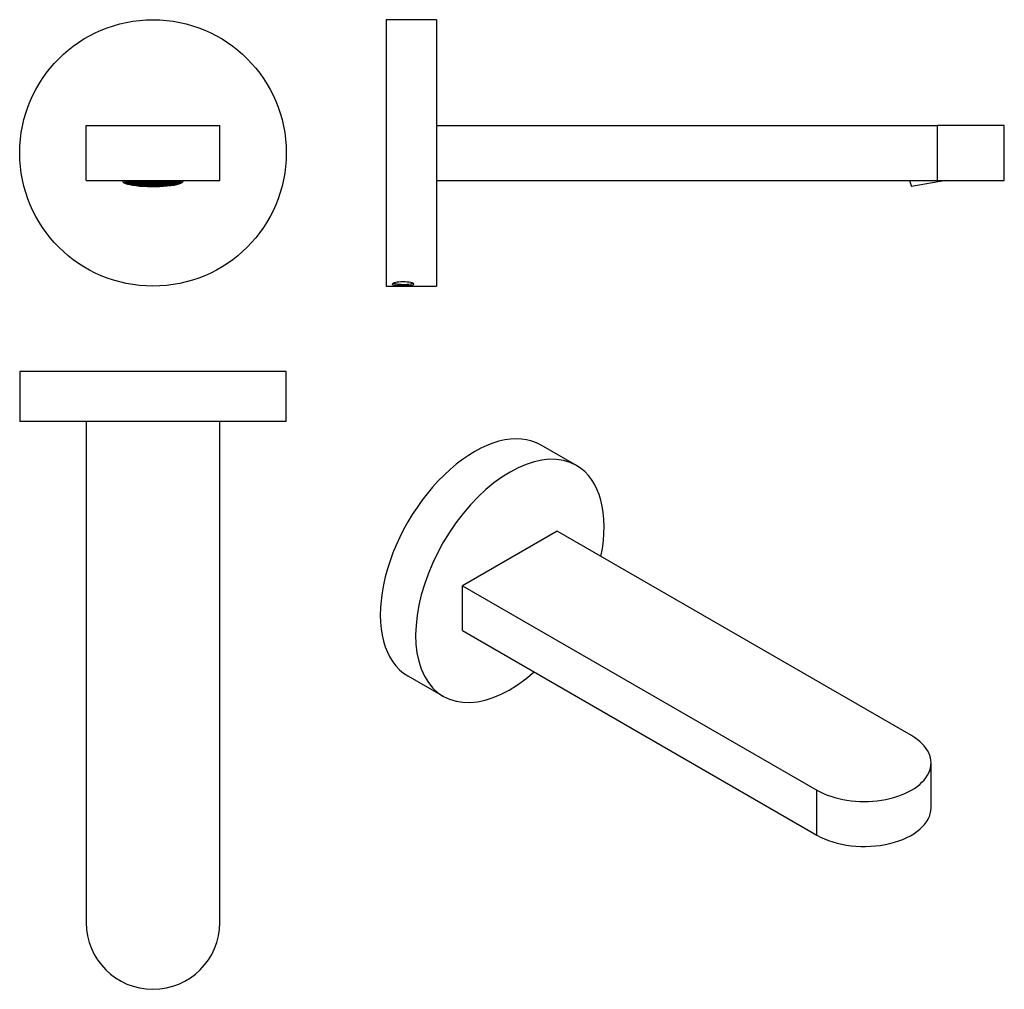
# Model space of a CAD drawing. Units: inches. Extents: x -319 to -24, y -11 to 279.
import ezdxf

# ---------------------------------------------------------------- set-up
doc = ezdxf.new("R2010")
doc.units = ezdxf.units.IN
for name, color, linetype in [('705002', 7, 'Continuous'), ('706036', 7, 'Continuous'), ('725004', 7, 'Continuous'), ('726028', 7, 'Continuous'), ('Default', 7, 'Continuous')]:
    doc.layers.add(name, color=color, linetype=linetype)

# ---------------------------------------------------------------- blocks, each defined once
blk = doc.blocks.new('SE4')
at = {"layer": '706036', "color": 7, "linetype": 'Continuous', "ltscale": 25.4}
for p, q in [((-298.99, 247.58), (-258.99, 247.58)), ((-298.99, 231.08), (-298.99, 247.58)), ((-258.99, 231.08), (-258.99, 247.58)), ((-298.99, 231.08), (-258.99, 231.08))]:
    blk.add_line(p, q, dxfattribs=at)
at = {"layer": '725004', "color": 7, "linetype": 'Continuous', "ltscale": 25.4}
for p, q in [((-288.02, 231.08), (-287.99, 230.79)), ((-287.48, 230.9), (-286.35, 230.9)), ((-286.35, 230.93), (-287.47, 230.93)), ((-287.34, 230.84), (-287.34, 230.64)), ((-286.35, 230.84), (-287.34, 230.84)), ((-286.35, 230.64), (-287.34, 230.64)), ((-287.3, 230.6), (-286.35, 230.6)), ((-286.83, 230.54), (-286.83, 230.34)), ((-286.35, 230.54), (-286.83, 230.54)), ((-286.35, 230.34), (-286.83, 230.34)), ((-286.74, 230.31), (-286.35, 230.31)), ((-286.35, 231.08), (-286.35, 230.93)), ((-286.35, 230.9), (-286.35, 230.64)), ((-286.35, 230.6), (-286.35, 230.34)), ((-286.35, 230.31), (-286.35, 230.18)), ((-286.04, 230.93), (-286.04, 231.08)), ((-284.54, 230.93), (-286.04, 230.93)), ((-286.04, 230.9), (-284.54, 230.9)), ((-286.04, 230.64), (-286.04, 230.9)), ((-284.54, 230.84), (-286.04, 230.84)), ((-284.54, 230.64), (-286.04, 230.64)), ((-286.04, 230.34), (-286.04, 230.6)), ((-286.04, 230.6), (-284.54, 230.6)), ((-284.54, 230.54), (-286.04, 230.54)), ((-284.54, 230.34), (-286.04, 230.34)), ((-286.04, 230.09), (-286.04, 230.31)), ((-286.04, 230.31), (-284.54, 230.31)), ((-285.87, 230.25), (-285.87, 230.05)), ((-284.54, 230.25), (-285.87, 230.25)), ((-284.54, 230.05), (-285.87, 230.05)), ((-284.54, 231.08), (-284.54, 230.93)), ((-284.54, 230.9), (-284.54, 230.64)), ((-284.54, 230.6), (-284.54, 230.34)), ((-284.54, 230.31), (-284.54, 230.05)), ((-284.24, 230.93), (-284.24, 231.08)), ((-282.74, 230.93), (-284.24, 230.93)), ((-284.24, 230.64), (-284.24, 230.9)), ((-284.24, 230.9), (-282.74, 230.9)), ((-282.74, 230.84), (-284.24, 230.84)), ((-282.74, 230.64), (-284.24, 230.64)), ((-284.24, 230.34), (-284.24, 230.6)), ((-284.24, 230.6), (-282.74, 230.6)), ((-282.74, 230.54), (-284.24, 230.54)), ((-282.74, 230.34), (-284.24, 230.34)), ((-284.24, 230.05), (-284.24, 230.31)), ((-284.24, 230.31), (-282.74, 230.31)), ((-282.74, 230.25), (-284.24, 230.25)), ((-282.74, 230.05), (-284.24, 230.05)), ((-284.24, 229.76), (-284.24, 230.01)), ((-284.24, 230.01), (-282.74, 230.01)), ((-282.74, 229.95), (-284.24, 229.95)), ((-282.74, 231.08), (-282.74, 230.93)), ((-282.74, 230.9), (-282.74, 230.64)), ((-282.74, 230.6), (-282.74, 230.34)), ((-282.74, 230.31), (-282.74, 230.05)), ((-282.74, 230.01), (-282.74, 229.75)), ((-282.44, 230.93), (-282.44, 231.08)), ((-280.94, 230.93), (-282.44, 230.93)), ((-282.44, 230.64), (-282.44, 230.9)), ((-282.44, 230.9), (-280.94, 230.9)), ((-280.94, 230.84), (-282.44, 230.84)), ((-280.94, 230.64), (-282.44, 230.64)), ((-282.44, 230.34), (-282.44, 230.6)), ((-282.44, 230.6), (-280.94, 230.6)), ((-280.94, 230.54), (-282.44, 230.54)), ((-280.94, 230.34), (-282.44, 230.34)), ((-282.44, 230.05), (-282.44, 230.31)), ((-282.44, 230.31), (-280.94, 230.31)), ((-280.94, 230.25), (-282.44, 230.25)), ((-280.94, 230.05), (-282.44, 230.05)), ((-282.44, 229.75), (-282.44, 230.01)), ((-282.44, 230.01), (-280.94, 230.01)), ((-280.94, 229.95), (-282.44, 229.95)), ((-280.94, 231.08), (-280.94, 230.93)), ((-280.94, 230.9), (-280.94, 230.64)), ((-280.94, 230.6), (-280.94, 230.34)), ((-280.94, 230.31), (-280.94, 230.05)), ((-280.94, 230.01), (-280.94, 229.75)), ((-280.64, 230.93), (-280.64, 231.08)), ((-279.14, 230.93), (-280.64, 230.93)), ((-280.64, 230.64), (-280.64, 230.9)), ((-280.64, 230.9), (-279.14, 230.9)), ((-279.14, 230.84), (-280.64, 230.84)), ((-279.14, 230.64), (-280.64, 230.64)), ((-280.64, 230.34), (-280.64, 230.6)), ((-280.64, 230.6), (-279.14, 230.6)), ((-279.14, 230.54), (-280.64, 230.54)), ((-279.14, 230.34), (-280.64, 230.34)), ((-280.64, 230.05), (-280.64, 230.31)), ((-280.64, 230.31), (-279.14, 230.31)), ((-279.14, 230.25), (-280.64, 230.25)), ((-279.14, 230.05), (-280.64, 230.05)), ((-280.64, 229.75), (-280.64, 230.01)), ((-280.64, 230.01), (-279.14, 230.01)), ((-279.14, 229.95), (-280.64, 229.95)), ((-279.14, 231.08), (-279.14, 230.93)), ((-279.14, 230.9), (-279.14, 230.64)), ((-279.14, 230.6), (-279.14, 230.34)), ((-279.14, 230.31), (-279.14, 230.05)), ((-279.14, 230.01), (-279.14, 229.75)), ((-278.84, 230.93), (-278.84, 231.08)), ((-277.34, 230.93), (-278.84, 230.93)), ((-278.84, 230.64), (-278.84, 230.9)), ((-278.84, 230.9), (-277.34, 230.9)), ((-277.34, 230.84), (-278.84, 230.84)), ((-277.34, 230.64), (-278.84, 230.64)), ((-278.84, 230.34), (-278.84, 230.6)), ((-278.84, 230.6), (-277.34, 230.6)), ((-277.34, 230.54), (-278.84, 230.54)), ((-277.34, 230.34), (-278.84, 230.34)), ((-278.84, 230.05), (-278.84, 230.31)), ((-278.84, 230.31), (-277.34, 230.31)), ((-277.34, 230.25), (-278.84, 230.25)), ((-277.34, 230.05), (-278.84, 230.05)), ((-278.84, 229.75), (-278.84, 230.01)), ((-278.84, 230.01), (-277.34, 230.01)), ((-277.34, 229.95), (-278.84, 229.95)), ((-277.34, 231.08), (-277.34, 230.93)), ((-277.34, 230.9), (-277.34, 230.64)), ((-277.34, 230.6), (-277.34, 230.34)), ((-277.34, 230.31), (-277.34, 230.05)), ((-277.34, 230.01), (-277.34, 229.75)), ((-277.04, 230.93), (-277.04, 231.08)), ((-275.54, 230.93), (-277.04, 230.93)), ((-277.04, 230.64), (-277.04, 230.9)), ((-277.04, 230.9), (-275.54, 230.9)), ((-275.54, 230.84), (-277.04, 230.84)), ((-275.54, 230.64), (-277.04, 230.64)), ((-277.04, 230.34), (-277.04, 230.6)), ((-277.04, 230.6), (-275.54, 230.6)), ((-275.54, 230.54), (-277.04, 230.54)), ((-275.54, 230.34), (-277.04, 230.34)), ((-277.04, 230.05), (-277.04, 230.31)), ((-277.04, 230.31), (-275.54, 230.31)), ((-275.54, 230.25), (-277.04, 230.25)), ((-275.54, 230.05), (-277.04, 230.05)), ((-277.04, 229.75), (-277.04, 230.01)), ((-277.04, 230.01), (-275.54, 230.01)), ((-275.54, 229.95), (-277.04, 229.95)), ((-275.54, 231.08), (-275.54, 230.93)), ((-275.54, 230.9), (-275.54, 230.64)), ((-275.54, 230.6), (-275.54, 230.34)), ((-275.54, 230.31), (-275.54, 230.05)), ((-275.54, 230.01), (-275.54, 229.75)), ((-275.24, 230.93), (-275.24, 231.08)), ((-273.74, 230.93), (-275.24, 230.93)), ((-275.24, 230.64), (-275.24, 230.9)), ((-275.24, 230.9), (-273.74, 230.9)), ((-273.74, 230.84), (-275.24, 230.84)), ((-273.74, 230.64), (-275.24, 230.64)), ((-275.24, 230.34), (-275.24, 230.6)), ((-275.24, 230.6), (-273.74, 230.6)), ((-273.74, 230.54), (-275.24, 230.54)), ((-273.74, 230.34), (-275.24, 230.34)), ((-275.24, 230.05), (-275.24, 230.31)), ((-275.24, 230.31), (-273.74, 230.31)), ((-273.74, 230.25), (-275.24, 230.25)), ((-273.74, 230.05), (-275.24, 230.05)), ((-275.24, 229.75), (-275.24, 230.01)), ((-275.24, 230.01), (-273.74, 230.01)), ((-273.74, 229.95), (-275.24, 229.95)), ((-273.74, 231.08), (-273.74, 230.93)), ((-273.74, 230.9), (-273.74, 230.64)), ((-273.74, 230.6), (-273.74, 230.34)), ((-273.74, 230.31), (-273.74, 230.05)), ((-273.74, 230.01), (-273.74, 229.76)), ((-273.44, 230.93), (-273.44, 231.08)), ((-271.94, 230.93), (-273.44, 230.93)), ((-273.44, 230.64), (-273.44, 230.9)), ((-273.44, 230.9), (-271.94, 230.9)), ((-271.94, 230.84), (-273.44, 230.84)), ((-271.94, 230.64), (-273.44, 230.64)), ((-273.44, 230.6), (-271.94, 230.6)), ((-273.44, 230.34), (-273.44, 230.6)), ((-271.94, 230.54), (-273.44, 230.54)), ((-271.94, 230.34), (-273.44, 230.34)), ((-273.44, 230.05), (-273.44, 230.31)), ((-273.44, 230.31), (-271.94, 230.31)), ((-272.12, 230.25), (-273.44, 230.25)), ((-272.12, 230.05), (-273.44, 230.05)), ((-272.12, 230.25), (-272.12, 230.05)), ((-271.94, 231.08), (-271.94, 230.93)), ((-271.94, 230.9), (-271.94, 230.64)), ((-271.94, 230.6), (-271.94, 230.34)), ((-271.94, 230.31), (-271.94, 230.09)), ((-271.64, 230.93), (-271.64, 231.08)), ((-270.52, 230.93), (-271.64, 230.93)), ((-271.64, 230.64), (-271.64, 230.9)), ((-271.64, 230.9), (-270.51, 230.9)), ((-270.65, 230.84), (-271.64, 230.84)), ((-270.65, 230.64), (-271.64, 230.64)), ((-271.64, 230.34), (-271.64, 230.6)), ((-271.64, 230.6), (-270.69, 230.6)), ((-271.16, 230.54), (-271.64, 230.54)), ((-271.16, 230.34), (-271.64, 230.34)), ((-271.64, 230.18), (-271.64, 230.31)), ((-271.64, 230.31), (-271.25, 230.31)), ((-271.16, 230.54), (-271.16, 230.34)), ((-270.65, 230.84), (-270.65, 230.64)), ((-270, 230.79), (-269.96, 231.08)), ((-284.23, 229.75), (-284.24, 229.76)), ((-282.74, 229.75), (-284.23, 229.75)), ((-280.94, 229.75), (-282.44, 229.75)), ((-282.44, 229.57), (-282.44, 229.7)), ((-282.44, 229.7), (-280.94, 229.7)), ((-280.94, 229.7), (-280.94, 229.48)), ((-279.14, 229.75), (-280.64, 229.75)), ((-280.64, 229.47), (-280.64, 229.7)), ((-280.64, 229.7), (-279.14, 229.7)), ((-279.14, 229.7), (-279.14, 229.44)), ((-277.34, 229.75), (-278.84, 229.75)), ((-278.84, 229.44), (-278.84, 229.7)), ((-278.84, 229.7), (-277.34, 229.7)), ((-277.34, 229.7), (-277.34, 229.47)), ((-275.54, 229.75), (-277.04, 229.75)), ((-277.04, 229.48), (-277.04, 229.7)), ((-277.04, 229.7), (-275.54, 229.7)), ((-275.54, 229.7), (-275.54, 229.57)), ((-273.76, 229.75), (-275.24, 229.75)), ((-273.74, 229.76), (-273.76, 229.75))]:
    blk.add_line(p, q, dxfattribs=at)
blk.add_arc((-278.99, 278.38), 48.94, 269.8244, 270.1756, dxfattribs=at)
for centre, major_axis, start_param, end_param in [((-278.99, 230.82), (-9, 0), 0, 3.310289), ((-278.99, 230.82), (-9, 0), 6.114489, 6.283185), ((-278.99, 230.82), (-8.5, 0), 6.104462, 6.283185), ((-278.99, 230.82), (-8.5, 0), 0, 3.320316), ((-278.99, 231.11), (-8.5, 0), 0.145699, 0.189342), ((-278.99, 230.92), (-8.5, 0), 0.189342, 0.213312), ((-278.99, 231.11), (-8.5, 0), 0.352388, 0.398643), ((-278.99, 230.92), (-8.5, 0), 0.398643, 0.424268), ((-278.99, 230.92), (-8.5, 0), 0.525551, 0.592742), ((-278.99, 231.11), (-8.5, 0), 0.592742, 0.628737), ((-278.99, 230.92), (-8.5, 0), 0.628737, 0.905049), ((-278.99, 230.92), (8.5, 0), 5.378136, 5.654448), ((-278.99, 231.11), (8.5, 0), 5.654448, 5.690443), ((-278.99, 230.92), (8.5, 0), 5.690443, 5.757635), ((-278.99, 230.92), (8.5, 0), 5.858918, 5.884542), ((-278.99, 231.11), (8.5, 0), 5.884542, 5.930797), ((-278.99, 230.92), (8.5, 0), 6.069873, 6.093843), ((-278.99, 231.11), (8.5, 0), 6.093843, 6.137486), ((-278.99, 230.92), (-8.5, 0), 0.907683, 1.152852), ((-278.99, 231.11), (-8.5, 0), 1.275843, 1.339323), ((-278.99, 230.92), (-8.5, 0), 1.339323, 1.375438), ((-278.99, 231.11), (-8.5, 0), 1.375438, 1.553148), ((-278.99, 231.11), (8.5, 0), 4.730037, 4.907747), ((-278.99, 230.92), (8.5, 0), 4.907747, 4.943862), ((-278.99, 231.11), (8.5, 0), 4.943862, 5.007343), ((-278.99, 230.92), (8.5, 0), 5.130333, 5.375502)]:
    blk.add_ellipse(centre, major_axis=major_axis, ratio=0.173648, start_param=start_param, end_param=end_param, dxfattribs=at)
at = {"layer": '726028', "color": 7, "linetype": 'Continuous', "ltscale": 25.4}
blk.add_circle((-278.99, 239.33), 39.9, dxfattribs=at)
blk = doc.blocks.new('SE5')
at = {"layer": '705002', "color": 7, "linetype": 'Continuous', "ltscale": 25.4}
blk.add_line((-205.2, 200.01), (-205.11, 200), dxfattribs=at)
blk.add_arc((-203.89, 230.42), 30.45, 267.7198, 270.3512, dxfattribs=at)
for start_param, end_param in [(3.373117, 4.369464), (4.862012, 5.832787), (5.832787, 6.046302)]:
    blk.add_ellipse((-204.14, 200.47), major_axis=(2.88, 0), ratio=0.173648, start_param=start_param, end_param=end_param, dxfattribs=at)
for points, knots in [([(-206.96, 200.35), (-206.92, 200.33), (-206.83, 200.28), (-206.64, 200.22), (-206.39, 200.15), (-206.09, 200.1), (-205.76, 200.06), (-205.45, 200.02), (-205.27, 200.01), (-205.2, 200.01)], [0.2611923, 0.2611923, 0.2611923, 0.2611923, 0.3432064, 0.4618473, 0.5867317, 0.7072767, 0.825836, 0.9434166, 1, 1, 1, 1]), ([(-201.51, 200.26), (-201.47, 200.28), (-201.4, 200.3), (-201.34, 200.33), (-201.32, 200.34)], [0, 0, 0, 0, 0.1567066, 0.322347, 0.322347, 0.322347, 0.322347])]:
    blk.add_open_spline(points, degree=3, knots=knots, dxfattribs=at)
at = {"layer": '706036', "color": 7, "linetype": 'Continuous', "ltscale": 25.4}
for p, q in [((-194.14, 247.58), (-44.14, 247.58)), ((-24.14, 247.58), (-44.14, 247.58)), ((-44.14, 231.08), (-44.14, 247.58)), ((-24.14, 231.08), (-24.14, 247.58)), ((-194.14, 231.08), (-44.14, 231.08)), ((-44.14, 231.08), (-24.14, 231.08))]:
    blk.add_line(p, q, dxfattribs=at)
at = {"layer": '725004', "color": 7, "linetype": 'Continuous', "ltscale": 25.4}
for p in [(-52.48, 231.08), (-41.6, 231.08)]:
    blk.add_line(p, (-51.95, 229.26), dxfattribs=at)
at = {"layer": '726028', "color": 7, "linetype": 'Continuous', "ltscale": 25.4}
for p, q in [((-209.14, 279.23), (-209.14, 199.43)), ((-194.14, 279.23), (-209.14, 279.23)), ((-194.14, 279.23), (-194.14, 199.43)), ((-209.14, 199.43), (-194.14, 199.43))]:
    blk.add_line(p, q, dxfattribs=at)
blk.add_open_spline([(-207.39, 200.04), (-207.39, 200.19), (-207.03, 200.36), (-205.83, 200.64), (-204.99, 200.73), (-203.29, 200.73), (-202.45, 200.64), (-201.23, 200.36), (-200.89, 200.18), (-200.89, 199.89), (-201.24, 199.77), (-202.43, 199.63), (-203.28, 199.6), (-204.99, 199.6), (-205.83, 199.63), (-207.03, 199.77), (-207.39, 199.89), (-207.39, 200.04)], degree=3, knots=[0, 0, 0, 0, 0.125, 0.125, 0.25, 0.25, 0.375, 0.375, 0.5, 0.5, 0.625, 0.625, 0.75, 0.75, 0.875, 0.875, 1, 1, 1, 1], dxfattribs=at)
blk = doc.blocks.new('SE6')
at = {"layer": '706036', "color": 7, "linetype": 'Continuous', "ltscale": 25.4}
for p, q in [((-298.99, 158.87), (-298.99, 8.87)), ((-258.99, 8.87), (-258.99, 158.87))]:
    blk.add_line(p, q, dxfattribs=at)
blk.add_arc((-278.99, 8.87), 20, 180, 360, dxfattribs=at)
at = {"layer": '726028', "color": 7, "linetype": 'Continuous', "ltscale": 25.4}
for p, q in [((-239.09, 173.87), (-318.89, 173.87)), ((-318.89, 173.87), (-318.89, 158.87)), ((-239.09, 158.87), (-239.09, 173.87)), ((-239.09, 158.87), (-318.89, 158.87))]:
    blk.add_line(p, q, dxfattribs=at)
blk = doc.blocks.new('SE7')
at = {"layer": '706036', "color": 7, "linetype": 'Continuous', "ltscale": 25.4}
for p, q in [((-158, 126.07), (-186.29, 109.74)), ((-51.94, 64.83), (-158, 126.07)), ((-186.29, 109.74), (-80.22, 48.5)), ((-186.29, 96.27), (-186.29, 109.74)), ((-186.29, 96.27), (-80.22, 35.03)), ((-46.08, 43.19), (-46.08, 56.67)), ((-80.22, 35.03), (-80.22, 48.5))]:
    blk.add_line(p, q, dxfattribs=at)
for centre, end_param in [((-66.08, 56.67), 3.926991), ((-66.08, 43.19), 3.141593)]:
    blk.add_ellipse(centre, major_axis=(-20, 0), ratio=0.57735, start_param=0.785398, end_param=end_param, dxfattribs=at)
at = {"layer": '726028', "color": 7, "linetype": 'Continuous', "ltscale": 25.4}
for p, q in [((-152.2, 145.72), (-162.8, 151.85)), ((-202.7, 82.74), (-192.1, 76.61))]:
    blk.add_line(p, q, dxfattribs=at)
for centre, start_param, end_param in [((-182.75, 117.29), 0, 3.141593), ((-172.15, 111.17), 0, 4.188044), ((-172.15, 111.17), 5.236734, 6.283185)]:
    blk.add_ellipse(centre, major_axis=(19.95, 34.55), ratio=0.57735, start_param=start_param, end_param=end_param, dxfattribs=at)

msp = doc.modelspace()

# ---------------------------------------------------------------- block references
at = {"layer": 'Default'}
for name in ['SE4', 'SE5', 'SE6', 'SE7']:
    msp.add_blockref(name, (0, 0), dxfattribs=at)

doc.saveas('drawing.dxf')
